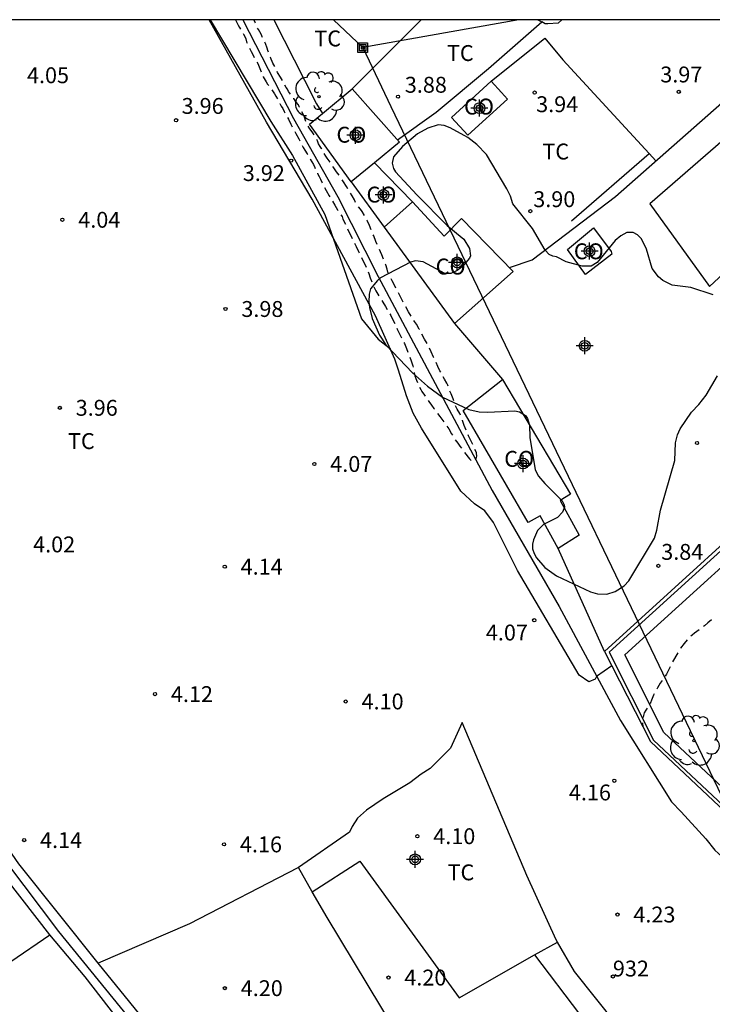
# Model space of a CAD drawing. Units: metres. Extents: x 584844 to 585194, y 4793539 to 4793791.
# Drawn here: x 584888 to 584920, y 4793744 to 4793790 of the extents above; entities that cross this region are included whole.
import ezdxf
from ezdxf.enums import TextEntityAlignment as Align

# ---------------------------------------------------------------- set-up
doc = ezdxf.new("R2010")
doc.units = ezdxf.units.M
doc.header["$MEASUREMENT"] = 0
doc.linetypes.add('TRAZOS_NORMALES', pattern=[0.75, 0.5, -0.25])
for name, color, linetype in [('010106', 9, 'Continuous'), ('020194', 31, 'TRAZOS_NORMALES'), ('020195', 30, 'TRAZOS_NORMALES'), ('020204', 9, 'Continuous'), ('020308', 9, 'Continuous'), ('050102', 4, 'Continuous'), ('060128', 7, 'Continuous'), ('070101', 9, 'Continuous'), ('070104', 3, 'Continuous'), ('070105', 6, 'Continuous'), ('080107', 9, 'Continuous'), ('080116', 9, 'Continuous'), ('080204', 152, 'Continuous'), ('080301', 9, 'Continuous'), ('080318', 152, 'Continuous'), ('090216', 9, 'Continuous'), ('100103', 3, 'Continuous'), ('100106', 63, 'Continuous'), ('100107', 3, 'Continuous'), ('100202', 3, 'Continuous'), ('100301', 7, 'Continuous'), ('220104', 9, 'Continuous'), ('Centroides', 1, 'Continuous')]:
    doc.layers.add(name, color=color, linetype=linetype)
doc.styles.add('ARIAL', font='arial.ttf', dxfattribs={"height": 1})
doc.styles.get("Standard").update_dxf_attribs({"font": 'arial.ttf'})

# ---------------------------------------------------------------- blocks, each defined once
blk = doc.blocks.new('BloquePortal')
blk.add_circle((0, 0), 0.075)
at = {"flags": 5}
blk.add_attdef('INDICE', text='', height=0.75, dxfattribs=at).set_placement((0, 0), align=Align.MIDDLE_CENTER)
blk = doc.blocks.new('COTAPU')
blk.add_circle((0, 0), 0.075)
blk = doc.blocks.new('ARBOL')
blk.add_circle((0, 0), 0.0587)
for centre, radius, start, end in [((-0.28, 0.855), 0.3, 359.2878, 173.6078), ((0.097, 0.97), 0.21, 23.1565, 160.4665), ((0.438, 0.881), 0.24, 301.578, 139.328), ((-0.564, 0.381), 0.532, 92.28, 254.58), ((0.656, 0.288), 0.443, 319.8556, 114.7656), ((-0.091, 0.321), 0.12, 119.14, 310.56), ((0.819, -0.249), 0.383, 235.5275, 62.0275), ((-0.556, -0.339), 0.555, 142.64, 266.54), ((-0.039, -0.384), 0.21, 189.64, 323.88), ((-0.301, -0.676), 0.45, 213.78, 295.32), ((0.299, -0.624), 0.532, 224.67, 0.24)]:
    blk.add_arc(centre, radius, start, end)
blk = doc.blocks.new('POSTEH')
for points in [[(-0.23, 0.23), (0.23, 0.23), (0.23, -0.23), (-0.23, -0.23), (-0.23, 0.23)], [(-0.145, 0.145), (0.145, 0.145), (0.145, -0.145), (-0.145, -0.145), (-0.145, 0.145)], [(-0.065, 0.065), (0.065, 0.065), (0.065, -0.065), (-0.065, -0.065), (-0.065, 0.065)]]:
    blk.add_lwpolyline(points)
blk = doc.blocks.new('Centroide')
for points in [[(0.402, 0), (-0.402, 0)], [(0, -0.402), (0, 0.402)]]:
    blk.add_lwpolyline(points)
for radius in [0.256, 0.159]:
    blk.add_circle((0, 0), radius)

msp = doc.modelspace()

# ---------------------------------------------------------------- linework, layer by layer
at = {"layer": '010106'}
msp.add_lwpolyline([(584844.069, 4793540.19), (585194.06, 4793540.183), (585194.065, 4793790.176), (584844.075, 4793790.183)], close=True, dxfattribs=at)
at = {"layer": '020194', "elevation": 3.64, "flags": 128}
msp.add_lwpolyline([(584897.743, 4793790.182), (584897.753, 4793790.142), (584897.873, 4793789.932), (584897.933, 4793789.812), (584897.993, 4793789.722), (584898.123, 4793789.502), (584898.183, 4793789.392), (584898.233, 4793789.272), (584898.263, 4793789.142), (584898.353, 4793788.942), (584898.473, 4793788.682), (584898.603, 4793788.442), (584898.733, 4793788.222), (584898.793, 4793788.112), (584898.893, 4793787.872), (584899.003, 4793787.612), (584899.053, 4793787.482), (584899.183, 4793787.252), (584899.253, 4793787.142), (584899.343, 4793787.022), (584899.433, 4793786.922), (584899.583, 4793786.682), (584899.643, 4793786.562), (584899.723, 4793786.442), (584899.843, 4793786.222), (584899.893, 4793786.102), (584899.973, 4793785.982), (584900.033, 4793785.852), (584900.173, 4793785.622), (584900.245, 4793785.477), (584900.353, 4793785.253), (584900.471, 4793785.021), (584900.599, 4793784.797), (584900.737, 4793784.547), (584900.873, 4793784.287), (584900.945, 4793784.149), (584901.017, 4793784.021), (584901.135, 4793783.843), (584901.277, 4793783.591), (584901.419, 4793783.333), (584901.487, 4793783.197), (584901.553, 4793783.057), (584901.617, 4793782.917), (584901.687, 4793782.777), (584901.753, 4793782.639), (584901.817, 4793782.499), (584901.891, 4793782.365), (584902.033, 4793782.107), (584902.161, 4793781.863), (584902.305, 4793781.643), (584902.441, 4793781.423), (584902.567, 4793781.191), (584902.693, 4793780.993), (584902.777, 4793780.887), (584902.819, 4793780.751), (584902.957, 4793780.497), (584903.037, 4793780.295), (584903.133, 4793780.087), (584903.231, 4793779.883), (584903.333, 4793779.673), (584903.437, 4793779.461), (584903.549, 4793779.233), (584903.661, 4793779.003), (584903.765, 4793778.807), (584903.893, 4793778.541), (584903.941, 4793778.399), (584904.039, 4793778.193), (584904.111, 4793777.989), (584904.187, 4793777.779), (584904.269, 4793777.567), (584904.369, 4793777.363), (584904.461, 4793777.211), (584904.577, 4793777.029), (584904.707, 4793776.831), (584904.833, 4793776.625), (584904.961, 4793776.413), (584905.079, 4793776.209), (584905.183, 4793775.999), (584905.283, 4793775.795), (584905.387, 4793775.559), (584905.509, 4793775.307), (584905.625, 4793775.081), (584905.725, 4793774.875), (584905.821, 4793774.649), (584905.901, 4793774.433), (584905.979, 4793774.241), (584906.039, 4793774.053), (584906.121, 4793773.821), (584906.173, 4793773.577), (584906.203, 4793773.409), (584906.219, 4793773.347), (584906.297, 4793773.147), (584906.405, 4793772.883), (584906.497, 4793772.703), (584906.549, 4793772.613), (584906.667, 4793772.443), (584906.757, 4793772.313), (584906.879, 4793772.135), (584907.003, 4793771.965), (584907.113, 4793771.815), (584907.279, 4793771.589), (584907.403, 4793771.427), (584907.539, 4793771.245), (584907.677, 4793771.053), (584907.817, 4793770.841), (584907.949, 4793770.617), (584908.101, 4793770.373), (584908.247, 4793770.169), (584908.341, 4793770.029), (584908.463, 4793769.875), (584908.535, 4793769.763), (584908.799, 4793769.431), (584908.893, 4793769.337), (584909.015, 4793769.321), (584909.121, 4793769.425), (584909.139, 4793769.555), (584909.131, 4793769.703), (584909.123, 4793769.735), (584908.759, 4793770.509), (584908.649, 4793770.763), (584908.553, 4793771.011), (584908.473, 4793771.247), (584908.397, 4793771.441), (584908.337, 4793771.575), (584908.217, 4793771.779), (584908.151, 4793771.895), (584908.111, 4793772.035), (584908.023, 4793772.263), (584907.929, 4793772.497), (584907.849, 4793772.699), (584907.769, 4793772.903), (584907.723, 4793773.003), (584907.617, 4793773.193), (584907.499, 4793773.415), (584907.403, 4793773.595), (584907.305, 4793773.793), (584907.217, 4793774.005), (584907.103, 4793774.239), (584906.987, 4793774.481), (584906.865, 4793774.737), (584906.807, 4793774.859), (584906.675, 4793775.085), (584906.547, 4793775.327), (584906.423, 4793775.557), (584906.289, 4793775.795), (584906.205, 4793775.923), (584906.045, 4793776.163), (584905.919, 4793776.377), (584905.793, 4793776.615), (584905.653, 4793776.863), (584905.519, 4793777.117), (584905.389, 4793777.359), (584905.269, 4793777.599), (584905.147, 4793777.839), (584905.035, 4793778.033), (584904.939, 4793778.257), (584904.909, 4793778.393), (584904.839, 4793778.603), (584904.755, 4793778.817), (584904.649, 4793779.077), (584904.589, 4793779.219), (584904.479, 4793779.477), (584904.371, 4793779.707), (584904.271, 4793779.969), (584904.167, 4793780.207), (584904.071, 4793780.453), (584903.959, 4793780.687), (584903.863, 4793780.871), (584903.723, 4793781.117), (584903.651, 4793781.227), (584903.489, 4793781.417), (584903.423, 4793781.539), (584903.367, 4793781.663), (584903.253, 4793781.863), (584903.121, 4793782.069), (584902.981, 4793782.307), (584902.849, 4793782.517), (584902.699, 4793782.753), (584902.519, 4793782.989), (584902.363, 4793783.225), (584902.223, 4793783.437), (584902.077, 4793783.635), (584902.003, 4793783.739), (584901.869, 4793783.973), (584901.803, 4793784.095), (584901.735, 4793784.191), (584901.661, 4793784.317), (584901.611, 4793784.453), (584901.495, 4793784.681), (584901.357, 4793784.883), (584901.255, 4793785.029), (584901.133, 4793785.203), (584901.073, 4793785.339), (584901.002, 4793785.572), (584900.993, 4793785.602), (584900.943, 4793785.722), (584900.883, 4793785.832), (584900.833, 4793785.942), (584900.753, 4793786.062), (584900.713, 4793786.162), (584900.613, 4793786.292), (584900.493, 4793786.462), (584900.413, 4793786.582), (584900.253, 4793786.792), (584900.203, 4793786.892), (584900.133, 4793786.982), (584900.003, 4793787.222), (584899.873, 4793787.462), (584899.733, 4793787.692), (584899.603, 4793787.942), (584899.503, 4793788.132), (584899.393, 4793788.392), (584899.343, 4793788.522), (584899.313, 4793788.632), (584899.263, 4793788.722), (584899.243, 4793788.832), (584899.163, 4793789.052), (584899.103, 4793789.192), (584899.053, 4793789.272), (584899.003, 4793789.372), (584898.963, 4793789.472), (584898.883, 4793789.602), (584898.833, 4793789.712), (584898.763, 4793789.812), (584898.673, 4793790.052), (584898.623, 4793790.162), (584898.623, 4793790.182)], dxfattribs=at)
at = {"layer": '020195', "elevation": 4.64, "flags": 128}
msp.add_lwpolyline([(584920.244, 4793761.817), (584920.069, 4793761.674), (584919.903, 4793761.534), (584919.669, 4793761.354), (584919.431, 4793761.184), (584919.319, 4793761.098), (584919.119, 4793760.906), (584918.941, 4793760.702), (584918.769, 4793760.484), (584918.387, 4793759.832), (584918.289, 4793759.612), (584918.241, 4793759.508), (584918.167, 4793759.378), (584918.115, 4793759.254), (584917.953, 4793759.02), (584917.817, 4793758.82), (584917.693, 4793758.612), (584917.551, 4793758.382), (584917.497, 4793758.262), (584917.407, 4793758.03), (584917.361, 4793757.894), (584917.291, 4793757.774), (584917.133, 4793757.55), (584917.059, 4793757.433), (584917.021, 4793757.301), (584916.973, 4793757.049), (584916.973, 4793756.911), (584916.987, 4793756.8)], dxfattribs=at)
at = {"layer": '050102', "flags": 128}
for points in [[(584898.083, 4793790.182), (584900.486, 4793785.509), (584902.58, 4793781.809), (584904.476, 4793778.043), (584909.869, 4793767.937), (584913.041, 4793762.451), (584915.933, 4793757.058), (584918.35, 4793753.216), (584918.801, 4793752.752), (584919.971, 4793751.466), (584920.401, 4793750.938), (584921.261, 4793750.154), (584922.027, 4793749.338), (584924.685, 4793747.144), (584926.655, 4793745.47), (584927.861, 4793744.51), (584929.15, 4793743.202)], [(584896.617, 4793736.924), (584896.751, 4793737.504), (584896.745, 4793737.972), (584893.839, 4793741.638), (584889.384, 4793747.096), (584886.094, 4793751.442), (584882.974, 4793755.906), (584879.436, 4793760.45), (584874.882, 4793766.414), (584873.124, 4793768.773), (584871.014, 4793771.463), (584868.504, 4793774.313), (584865.994, 4793777.263), (584865.374, 4793778.303), (584862.954, 4793782.193)]]:
    msp.add_lwpolyline(points, dxfattribs=at)
at = {"layer": '060128', "flags": 128}
for points in [[(584896.543, 4793790.182), (584899.417, 4793785.373), (584900.441, 4793783.77), (584901.961, 4793780.973), (584903.692, 4793776.053), (584904.477, 4793775.081), (584905.059, 4793774.623)], [(584905.401, 4793784.504), (584907.218, 4793785.811), (584909.703, 4793787.882), (584912.215, 4793790.075)], [(584910.683, 4793778.471), (584911.764, 4793778.833), (584915.694, 4793781.829), (584923.102, 4793788.344), (584925.243, 4793790.181)], [(584912.033, 4793790.182), (584912.215, 4793790.075)], [(584913.163, 4793790.182), (584912.993, 4793790.022), (584912.503, 4793789.982), (584912.373, 4793789.982), (584912.215, 4793790.075)], [(584912.223, 4793790.082), (584912.215, 4793790.075)]]:
    msp.add_lwpolyline(points, dxfattribs=at)
at = {"layer": '070101', "flags": 128}
msp.add_lwpolyline([(584913.628, 4793780.685), (584917.29, 4793783.863), (584913.213, 4793788.292)], dxfattribs=at)
at = {"layer": '070104', "flags": 128}
for points in [[(584891.248, 4793745.594), (584887.502, 4793750.288), (584885.562, 4793753.08), (584883.172, 4793756.61), (584880.756, 4793759.624), (584876.312, 4793765.356), (584873.825, 4793768.571), (584872.494, 4793770.273), (584870.564, 4793772.593), (584869.604, 4793773.603), (584867.664, 4793776.063), (584866.334, 4793777.863), (584863.564, 4793782.103), (584863.444, 4793782.443)], [(584912.966, 4793746.587), (584912.903, 4793746.704), (584911.507, 4793749.74), (584908.449, 4793756.968), (584907.899, 4793755.76), (584906.945, 4793754.798), (584906.519, 4793754.528), (584905.975, 4793754.12), (584904.725, 4793753.356), (584903.933, 4793752.824), (584903.513, 4793752.444), (584903.257, 4793752.06), (584903.133, 4793751.782), (584900.715, 4793750.115)], [(584900.715, 4793750.115), (584900.687, 4793750.096), (584895.565, 4793747.448), (584891.248, 4793745.594)], [(584938.664, 4793714.584), (584938.226, 4793715.554), (584936.076, 4793719.342), (584935.086, 4793720.692), (584934.36, 4793721.244), (584933.91, 4793721.454), (584933.374, 4793721.638), (584932.688, 4793721.93), (584932.138, 4793722.37), (584927.332, 4793728.462), (584922.888, 4793733.76), (584913.759, 4793745.206), (584912.966, 4793746.587)]]:
    msp.add_lwpolyline(points, dxfattribs=at)
at = {"layer": '070105', "flags": 128}
for points in [[(584909.823, 4793787.272), (584912.353, 4793789.312), (584913.213, 4793788.292)], [(584915.187, 4793760.325), (584915.535, 4793759.644)], [(584915.535, 4793759.644), (584917.361, 4793756.068), (584927.351, 4793746.658), (584953.13, 4793759.517)]]:
    msp.add_lwpolyline(points, dxfattribs=at)
at = {"layer": '070105'}
msp.add_lwpolyline([(584924.806, 4793769.076), (584915.187, 4793760.325)], dxfattribs=at)
at = {"layer": '080107', "flags": 128}
for points in [[(584910.318, 4793786.74), (584909.823, 4793787.272), (584907.942, 4793785.565), (584908.718, 4793784.719), (584910.6, 4793786.433), (584910.318, 4793786.74)], [(584901.85, 4793785.757), (584903.253, 4793786.912)], [(584903.253, 4793786.912), (584905.494, 4793784.399), (584904.303, 4793783.414)], [(584903.214, 4793782.513), (584901.23, 4793785.249), (584901.85, 4793785.757)], [(584904.303, 4793783.414), (584903.214, 4793782.513)], [(584906.112, 4793781.571), (584904.303, 4793783.414)], [(584903.214, 4793782.513), (584904.767, 4793780.383)], [(584904.767, 4793780.383), (584906.112, 4793781.571)], [(584908.09, 4793775.823), (584910.864, 4793778.285), (584908.428, 4793780.785), (584907.598, 4793779.947), (584906.112, 4793781.571)], [(584913.43, 4793779.323), (584914.668, 4793780.341), (584915.488, 4793779.223), (584915.526, 4793779.099), (584914.28, 4793778.145), (584913.43, 4793779.323)], [(584912.997, 4793765.191), (584912.145, 4793766.737), (584911.579, 4793766.421), (584908.504, 4793771.721), (584910.366, 4793773.181)], [(584910.366, 4793773.181), (584913.569, 4793767.757), (584913.093, 4793767.463), (584913.987, 4793765.825), (584912.997, 4793765.191)]]:
    msp.add_lwpolyline(points, dxfattribs=at)
at = {"layer": '080107'}
msp.add_lwpolyline([(584904.767, 4793780.383), (584908.09, 4793775.823)], dxfattribs=at)
at = {"layer": '080116', "flags": 128}
msp.add_lwpolyline([(584922.419, 4793785.029), (584920.786, 4793784.491), (584917.316, 4793781.483), (584920.141, 4793777.575), (584924.939, 4793782.011)], dxfattribs=at)
at = {"layer": '100103', "flags": 128}
for points in [[(584915.535, 4793759.644), (584914.805, 4793759.148), (584914.737, 4793759.014), (584914.435, 4793758.886), (584913.989, 4793759.21), (584911.073, 4793764.149), (584909.941, 4793766.421), (584909.523, 4793766.969), (584909.033, 4793767.303), (584908.386, 4793767.895), (584906.524, 4793770.873), (584906.138, 4793771.581), (584905.824, 4793772.409), (584905.448, 4793773.615), (584905.268, 4793774.133), (584904.35, 4793776.181), (584901.37, 4793781.705), (584899.212, 4793785.347), (584896.493, 4793790.182)], [(584899.553, 4793790.182), (584901.003, 4793787.332), (584901.573, 4793786.212), (584901.85, 4793785.757)], [(584906.513, 4793790.182), (584903.253, 4793786.912)], [(584917.29, 4793783.863), (584917.6, 4793783.514)], [(584888.968, 4793746.926), (584886.956, 4793749.538), (584884.396, 4793752.946), (584881.766, 4793756.598), (584879.126, 4793760.198), (584876.966, 4793762.936)], [(584901.368, 4793748.973), (584903.615, 4793750.412), (584908.307, 4793743.954), (584911.875, 4793745.984)], [(584901.368, 4793748.973), (584900.715, 4793750.115)], [(584907.647, 4793738.03), (584907.839, 4793738.188), (584902.069, 4793747.746), (584901.368, 4793748.973)], [(584883.414, 4793743.152), (584888.968, 4793746.926)], [(584895.015, 4793739.292), (584890.628, 4793744.944), (584888.968, 4793746.926)], [(584911.875, 4793745.984), (584912.966, 4793746.587)], [(584911.875, 4793745.984), (584916.119, 4793740.38), (584922.304, 4793732.736), (584929.82, 4793723.782), (584932.736, 4793720.568), (584932.746, 4793720.224), (584932.482, 4793719.958), (584931.786, 4793719.38), (584931.488, 4793719.11), (584930.948, 4793718.528), (584930.514, 4793718.078), (584930.34, 4793717.81), (584930.1, 4793717.31), (584929.966, 4793716.884), (584929.932, 4793716.65), (584929.936, 4793716.332), (584930.058, 4793715.898), (584933.125, 4793711.651)], [(584897.443, 4793737.976), (584891.248, 4793745.594)]]:
    msp.add_lwpolyline(points, dxfattribs=at)
at = {"layer": '100103'}
for points in [[(584908.09, 4793775.823), (584910.366, 4793773.181)], [(584915.187, 4793760.325), (584912.997, 4793765.191)]]:
    msp.add_lwpolyline(points, dxfattribs=at)
at = {"layer": '100106', "color": 63, "flags": 128}
for points in [[(584920.313, 4793777.187), (584919.263, 4793777.527), (584918.375, 4793777.639), (584917.939, 4793777.855), (584917.731, 4793778.025), (584917.435, 4793778.429), (584917.168, 4793779.345), (584916.922, 4793779.821), (584916.748, 4793780.015), (584916.536, 4793780.121), (584916.23, 4793780.123), (584915.956, 4793779.975), (584915.688, 4793779.743), (584914.836, 4793778.701), (584914.556, 4793778.539), (584914.128, 4793778.531), (584913.372, 4793778.747), (584912.91, 4793778.979), (584912.734, 4793779.003), (584912.568, 4793779.085), (584912.37, 4793779.285), (584911.78, 4793780.319), (584910.844, 4793781.481), (584910.742, 4793781.845), (584910.572, 4793782.193), (584909.6, 4793783.809), (584909.148, 4793784.283), (584908.714, 4793784.617), (584907.894, 4793785.077), (584907.61, 4793785.179), (584907.324, 4793785.207), (584906.824, 4793785.063), (584906.344, 4793784.781), (584905.63, 4793784.193), (584905.208, 4793783.707), (584905.14, 4793783.397), (584905.21, 4793783.153), (584905.31, 4793782.997), (584906.308, 4793781.911)], [(584906.308, 4793781.911), (584907.74, 4793780.449), (584908.534, 4793779.805), (584908.802, 4793779.373), (584908.846, 4793779.023), (584908.798, 4793778.913), (584908.448, 4793778.507), (584908.22, 4793778.327), (584907.918, 4793778.187), (584907.636, 4793778.195), (584906.614, 4793778.735), (584906.246, 4793778.789), (584906.004, 4793778.725), (584904.592, 4793777.989), (584904.444, 4793777.865), (584904.12, 4793777.463), (584904.056, 4793777.219), (584904.046, 4793776.849), (584904.066, 4793776.589), (584904.2, 4793776.069), (584904.546, 4793775.281), (584904.85, 4793774.821), (584906.108, 4793773.495), (584906.81, 4793772.865), (584907.52, 4793772.337), (584908.762, 4793771.765), (584909.254, 4793771.655), (584909.662, 4793771.633), (584910.936, 4793771.695), (584911.166, 4793771.649), (584911.439, 4793771.481), (584911.541, 4793771.337), (584911.639, 4793771.027), (584911.647, 4793770.431), (584911.907, 4793768.913), (584912.065, 4793768.607), (584912.353, 4793768.261), (584913.183, 4793767.441), (584913.275, 4793767.251), (584913.283, 4793767.139), (584913.201, 4793766.901), (584912.965, 4793766.653), (584912.303, 4793766.319), (584912.021, 4793766.049), (584911.821, 4793765.603), (584911.779, 4793765.389), (584911.779, 4793765.175), (584911.849, 4793764.961), (584911.973, 4793764.755), (584912.365, 4793764.301), (584912.919, 4793763.893), (584914.525, 4793763.149), (584914.853, 4793763.055), (584915.287, 4793763.035), (584915.687, 4793763.161), (584916.105, 4793763.423), (584916.337, 4793763.663), (584917.545, 4793765.683), (584917.653, 4793766.057), (584917.825, 4793766.999), (584918.501, 4793769.353), (584918.541, 4793770.187), (584918.627, 4793770.569), (584918.757, 4793770.851), (584919.289, 4793771.637), (584919.633, 4793771.991), (584919.981, 4793772.439), (584920.523, 4793773.359)]]:
    msp.add_lwpolyline(points, dxfattribs=at)
at = {"layer": '100107', "flags": 128}
msp.add_lwpolyline([(584951.1, 4793763.519), (584941.337, 4793783.828), (584915.403, 4793760.297), (584917.503, 4793756.134), (584927.393, 4793746.862), (584948.44, 4793757.315), (584948.173, 4793757.852), (584927.5, 4793747.585), (584917.991, 4793756.499), (584916.144, 4793760.159), (584941.145, 4793782.844), (584950.537, 4793763.306)], dxfattribs=at)
at = {"layer": '220104', "flags": 128}
for points in [[(584903.753, 4793788.862), (584902.373, 4793790.182)], [(584911.133, 4793790.182), (584903.753, 4793788.862)], [(584903.753, 4793788.862), (584905.083, 4793786.084)], [(584905.083, 4793786.084), (584924.449, 4793745.724)]]:
    msp.add_lwpolyline(points, dxfattribs=at)

# ---------------------------------------------------------------- block references
at = {"layer": '020204', "rotation": 359.9987685839998}
for p in [(584905.423, 4793786.542, 3.88), (584911.877, 4793786.739, 3.943), (584918.691, 4793786.773, 3.969), (584894.933, 4793785.432, 3.96), (584900.373, 4793783.522, 3.923), (584911.677, 4793781.133, 3.905), (584889.559, 4793780.727, 4.041), (584897.267, 4793776.511, 3.975), (584889.437, 4793771.84, 3.957), (584919.556, 4793770.175, 3.869), (584901.469, 4793769.188, 4.067), (584897.233, 4793764.332, 4.143), (584917.726, 4793764.371, 3.835), (584911.86, 4793761.801, 4.075), (584893.937, 4793758.31, 4.123), (584902.948, 4793757.962, 4.099), (584915.642, 4793754.214, 4.163), (584906.336, 4793751.594, 4.095), (584887.753, 4793751.41, 4.141), (584897.2, 4793751.208, 4.163), (584915.796, 4793747.892, 4.231), (584904.97, 4793744.914, 4.195), (584897.238, 4793744.412, 4.199)]:
    msp.add_blockref('COTAPU', p, dxfattribs=at)
at = {"layer": '080204'}
msp.add_blockref('BloquePortal', (584915.577, 4793744.965), dxfattribs=at)
at = {"layer": '090216', "rotation": 359.9987685839998}
msp.add_blockref('POSTEH', (584903.753, 4793788.862), dxfattribs=at)
at = {"layer": '100202', "rotation": 359.9987685839998}
for p in [(584901.683, 4793786.542), (584919.407, 4793756.115)]:
    msp.add_blockref('ARBOL', p, dxfattribs=at)
at = {"layer": 'Centroides', "rotation": 359.9987685839998}
for p in [(584909.272, 4793786.004), (584903.409, 4793784.724), (584904.737, 4793781.905), (584914.475, 4793779.245), (584908.217, 4793778.715), (584914.244, 4793774.771), (584911.333, 4793769.207), (584906.229, 4793750.501)]:
    msp.add_blockref('Centroide', p, dxfattribs=at)

# ---------------------------------------------------------------- texts
at = {"layer": '020308', "style": 'ARIAL'}
for s, p in [('3.97', (584917.818, 4793787.218)), ('4.05', (584887.884, 4793787.182)), ('3.88', (584905.743, 4793786.732)), ('3.94', (584911.951, 4793785.813)), ('3.96', (584895.193, 4793785.732)), ('3.92', (584898.084, 4793782.56)), ('3.90', (584911.813, 4793781.325)), ('4.04', (584890.309, 4793780.352)), ('3.98', (584898.017, 4793776.136)), ('3.96', (584890.187, 4793771.465)), ('4.07', (584902.219, 4793768.812)), ('4.02', (584888.175, 4793765.009)), ('3.84', (584917.862, 4793764.657)), ('4.14', (584897.983, 4793763.957)), ('4.07', (584909.573, 4793760.845)), ('4.12', (584894.687, 4793757.935)), ('4.10', (584903.698, 4793757.587)), ('4.16', (584913.497, 4793753.288)), ('4.14', (584888.503, 4793751.035)), ('4.10', (584907.086, 4793751.219)), ('4.16', (584897.95, 4793750.833)), ('4.23', (584916.546, 4793747.517)), ('4.20', (584905.72, 4793744.539)), ('4.20', (584897.988, 4793744.037))]:
    msp.add_text(s, height=0.75, rotation=359.9988, dxfattribs=at).set_placement(p)
at = {"layer": '080301', "style": 'ARIAL'}
for p in [(584908.543, 4793785.702), (584902.513, 4793784.372), (584903.933, 4793781.542), (584913.733, 4793778.862), (584907.203, 4793778.142), (584910.442, 4793769.052)]:
    msp.add_text('CO', height=0.75, rotation=359.9988, dxfattribs=at).set_placement(p)
at = {"layer": '080318', "style": 'ARIAL'}
msp.add_text('932', height=0.75, dxfattribs=at).set_placement((584915.577, 4793744.965))
at = {"layer": '100301', "style": 'ARIAL'}
for p in [(584901.463, 4793788.922), (584907.733, 4793788.232), (584912.244, 4793783.578), (584889.822, 4793769.893), (584907.763, 4793749.511)]:
    msp.add_text('TC', height=0.75, rotation=359.9988, dxfattribs=at).set_placement(p)

doc.saveas('drawing.dxf')
